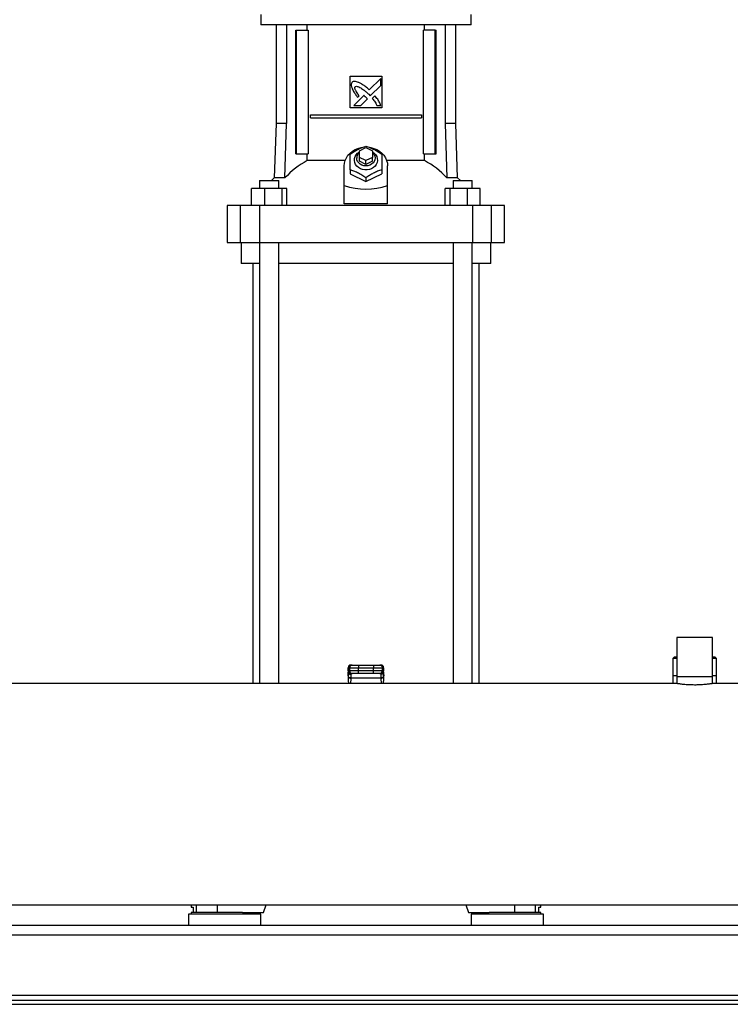
# Model space of a CAD drawing. Extents: x 0.4 to 10.6, y 0.4 to 8.1.
# Drawn here: x 6.9 to 7.5, y 3 to 3.9 of the extents above; entities that cross this region are included whole.
import ezdxf

# ---------------------------------------------------------------- set-up
doc = ezdxf.new("R2010")
doc.units = 0
doc.linetypes.add('SLD-SOLID', pattern=[0])
doc.layers.get('0').update_dxf_attribs({"linetype": 'CONTINUOUS'})

msp = doc.modelspace()

# ---------------------------------------------------------------- linework, layer by layer
at = {"color": 7, "linetype": 'SLD-SOLID'}
for p, q in [((7.10371, 3.87604), (7.10371, 3.86704)), ((7.28368, 3.86704), (7.28368, 3.87604)), ((7.1937, 3.86704), (7.10371, 3.86704)), ((7.11687, 3.86704), (7.11687, 3.78279)), ((7.12586, 3.86704), (7.12586, 3.78279)), ((7.14354, 3.86254), (7.14354, 3.86704)), ((7.28368, 3.86704), (7.1937, 3.86704)), ((7.24385, 3.86254), (7.24385, 3.86704)), ((7.26153, 3.86704), (7.26153, 3.78279)), ((7.27052, 3.78279), (7.27052, 3.86704)), ((7.13361, 3.75681), (7.13361, 3.86254)), ((7.13361, 3.86254), (7.1344, 3.86254)), ((7.1344, 3.75681), (7.1344, 3.86254)), ((7.1344, 3.86254), (7.14435, 3.86254)), ((7.14435, 3.86254), (7.14435, 3.75681)), ((7.24304, 3.75681), (7.24304, 3.86254)), ((7.25299, 3.86254), (7.24304, 3.86254)), ((7.25299, 3.75681), (7.25299, 3.86254)), ((7.25299, 3.86254), (7.25378, 3.86254)), ((7.25378, 3.75681), (7.25378, 3.86254)), ((7.1802, 3.82317), (7.20719, 3.82317)), ((7.1802, 3.79618), (7.1802, 3.82317)), ((7.20633, 3.82111), (7.1966, 3.81139)), ((7.20633, 3.81519), (7.20633, 3.82111)), ((7.20719, 3.82317), (7.20719, 3.79618)), ((7.19743, 3.80631), (7.20633, 3.81519)), ((7.19194, 3.80673), (7.18345, 3.79824)), ((7.18667, 3.80512), (7.18788, 3.80634)), ((7.18936, 3.79824), (7.19492, 3.80379)), ((7.19604, 3.80774), (7.19743, 3.80631)), ((7.20134, 3.80643), (7.19914, 3.80423)), ((7.20719, 3.79618), (7.1802, 3.79618)), ((7.18345, 3.79824), (7.18936, 3.79824)), ((7.20305, 3.79824), (7.20633, 3.79824)), ((7.11687, 3.78279), (7.11524, 3.73618)), ((7.12586, 3.78279), (7.11687, 3.78279)), ((7.12442, 3.73618), (7.12586, 3.78279)), ((7.14624, 3.78746), (7.14624, 3.79027)), ((7.14624, 3.79027), (7.24115, 3.79027)), ((7.14624, 3.78746), (7.24115, 3.78746)), ((7.24115, 3.79027), (7.24115, 3.78746)), ((7.26153, 3.78279), (7.26297, 3.73618)), ((7.27052, 3.78279), (7.26153, 3.78279)), ((7.27215, 3.73618), (7.27052, 3.78279)), ((7.18807, 3.75939), (7.1937, 3.76221)), ((7.18807, 3.75377), (7.18807, 3.75939)), ((7.1937, 3.76221), (7.19932, 3.75939)), ((7.19932, 3.75939), (7.19932, 3.75377)), ((7.13361, 3.75681), (7.1344, 3.75681)), ((7.1344, 3.75681), (7.14435, 3.75681)), ((7.14354, 3.75098), (7.14354, 3.75681)), ((7.18807, 3.7504), (7.18807, 3.75377)), ((7.1937, 3.75096), (7.18807, 3.75377)), ((7.1937, 3.74758), (7.18807, 3.7504)), ((7.19932, 3.75377), (7.1937, 3.75096)), ((7.1937, 3.74758), (7.1937, 3.75096)), ((7.19932, 3.7504), (7.1937, 3.74758)), ((7.19932, 3.7504), (7.19932, 3.75377)), ((7.24385, 3.75098), (7.2115, 3.75098)), ((7.24304, 3.75681), (7.25299, 3.75681)), ((7.24385, 3.75098), (7.24385, 3.75681)), ((7.25299, 3.75681), (7.25378, 3.75681)), ((7.17514, 3.72976), (7.17514, 3.74646)), ((7.1802, 3.74313), (7.1802, 3.73971)), ((7.20719, 3.74313), (7.20719, 3.73971)), ((7.21226, 3.72976), (7.21226, 3.74646)), ((7.10275, 3.73386), (7.10275, 3.72711)), ((7.10275, 3.73386), (7.11918, 3.73386)), ((7.11524, 3.73618), (7.11291, 3.73386)), ((7.12442, 3.73618), (7.11524, 3.73618)), ((7.11918, 3.72711), (7.11918, 3.73386)), ((7.1802, 3.73971), (7.1937, 3.73296)), ((7.1937, 3.73296), (7.20719, 3.73971)), ((7.1937, 3.73638), (7.1937, 3.73296)), ((7.27215, 3.73618), (7.26297, 3.73618)), ((7.26821, 3.73386), (7.26821, 3.72711)), ((7.26821, 3.73386), (7.28463, 3.73386)), ((7.27448, 3.73386), (7.27215, 3.73618)), ((7.28463, 3.72711), (7.28463, 3.73386)), ((7.28463, 3.73386), (7.28464, 3.73386)), ((7.28464, 3.72711), (7.28464, 3.73386)), ((7.09592, 3.71249), (7.09592, 3.72711)), ((7.10694, 3.72711), (7.09592, 3.72711)), ((7.10694, 3.72711), (7.10694, 3.71249)), ((7.122, 3.72711), (7.10694, 3.72711)), ((7.122, 3.71249), (7.122, 3.72711)), ((7.12603, 3.72711), (7.122, 3.72711)), ((7.12603, 3.71249), (7.12603, 3.72711)), ((7.17514, 3.71402), (7.17514, 3.72976)), ((7.21226, 3.71402), (7.21226, 3.72976)), ((7.26136, 3.71249), (7.26136, 3.72711)), ((7.2654, 3.72711), (7.26136, 3.72711)), ((7.2654, 3.72711), (7.2654, 3.71249)), ((7.28045, 3.72711), (7.2654, 3.72711)), ((7.28045, 3.71249), (7.28045, 3.72711)), ((7.29147, 3.72711), (7.28045, 3.72711)), ((7.29147, 3.71249), (7.29147, 3.72711)), ((7.07502, 3.71249), (7.07502, 3.68099)), ((7.0862, 3.71249), (7.07502, 3.71249)), ((7.0862, 3.71249), (7.0862, 3.68099)), ((7.10259, 3.71249), (7.0862, 3.71249)), ((7.10259, 3.71249), (7.10259, 3.68099)), ((7.2848, 3.71249), (7.10259, 3.71249)), ((7.21226, 3.71402), (7.17514, 3.71402)), ((7.2848, 3.71249), (7.2848, 3.68099)), ((7.30119, 3.71249), (7.2848, 3.71249)), ((7.30119, 3.68099), (7.30119, 3.71249)), ((7.31237, 3.71249), (7.30119, 3.71249)), ((7.31237, 3.68099), (7.31237, 3.71249)), ((7.07502, 3.68099), (7.0862, 3.68099)), ((7.0862, 3.68099), (7.10259, 3.68099)), ((7.08683, 3.68099), (7.08683, 3.66299)), ((7.10259, 3.68099), (7.2848, 3.68099)), ((7.10275, 3.68099), (7.10275, 3.30352)), ((7.11918, 3.30352), (7.11918, 3.68099)), ((7.26821, 3.68099), (7.26821, 3.30352)), ((7.28463, 3.30352), (7.28463, 3.68099)), ((7.2848, 3.68099), (7.30119, 3.68099)), ((7.30056, 3.66299), (7.30056, 3.68099)), ((7.30119, 3.68099), (7.31237, 3.68099)), ((7.10276, 3.66299), (7.08683, 3.66299)), ((7.09696, 3.66299), (7.09696, 3.30352)), ((7.26821, 3.66299), (7.11919, 3.66299)), ((7.30056, 3.66299), (7.28463, 3.66299)), ((7.29043, 3.30352), (7.29043, 3.66299)), ((7.45978, 3.34295), (7.45978, 3.3092)), ((7.49004, 3.34295), (7.45978, 3.34295)), ((7.49004, 3.3092), (7.49004, 3.34295)), ((7.18081, 3.31938), (7.18189, 3.31938)), ((7.18723, 3.31938), (7.18723, 3.31714)), ((7.18723, 3.31938), (7.20016, 3.31938)), ((7.20016, 3.31938), (7.20016, 3.31714)), ((7.2055, 3.31938), (7.20658, 3.31938)), ((7.45725, 3.32608), (7.45613, 3.32495)), ((7.45613, 3.32495), (7.45613, 3.31033)), ((7.45978, 3.32495), (7.45613, 3.32495)), ((7.45978, 3.32608), (7.45725, 3.32608)), ((7.49257, 3.32608), (7.49004, 3.32608)), ((7.4937, 3.32495), (7.49004, 3.32495)), ((7.4937, 3.32495), (7.49257, 3.32608)), ((7.4937, 3.31033), (7.4937, 3.32495)), ((7.17845, 3.3102), (7.17855, 3.31211)), ((7.17855, 3.31223), (7.17846, 3.31043)), ((7.17852, 3.31714), (7.17852, 3.31432)), ((7.17855, 3.31211), (7.17863, 3.3134)), ((7.17856, 3.31714), (7.17964, 3.31714)), ((7.17856, 3.31432), (7.17856, 3.31714)), ((7.17964, 3.31432), (7.17856, 3.31432)), ((7.17863, 3.3134), (7.17863, 3.30958)), ((7.17878, 3.31358), (7.17877, 3.31336)), ((7.17964, 3.31714), (7.18723, 3.31714)), ((7.17964, 3.31714), (7.17964, 3.31432)), ((7.18723, 3.31432), (7.17964, 3.31432)), ((7.18189, 3.31207), (7.18081, 3.31207)), ((7.18103, 3.31144), (7.18101, 3.31207)), ((7.18723, 3.31714), (7.20016, 3.31714)), ((7.18723, 3.31432), (7.18723, 3.31714)), ((7.18723, 3.31207), (7.18723, 3.31432)), ((7.20016, 3.31432), (7.18723, 3.31432)), ((7.20016, 3.31207), (7.18723, 3.31207)), ((7.20016, 3.31714), (7.20775, 3.31714)), ((7.20016, 3.31432), (7.20016, 3.31714)), ((7.20775, 3.31432), (7.20016, 3.31432)), ((7.20016, 3.31207), (7.20016, 3.31432)), ((7.20658, 3.31207), (7.2055, 3.31207)), ((7.20638, 3.31207), (7.20636, 3.31144)), ((7.20775, 3.31432), (7.20775, 3.31714)), ((7.20775, 3.31714), (7.20883, 3.31714)), ((7.20883, 3.31432), (7.20775, 3.31432)), ((7.20862, 3.31336), (7.20861, 3.31358)), ((7.20875, 3.31366), (7.20876, 3.3134)), ((7.2088, 3.31245), (7.20875, 3.3133)), ((7.20876, 3.30958), (7.20876, 3.3134)), ((7.20876, 3.3134), (7.20884, 3.31211)), ((7.20883, 3.31714), (7.20883, 3.31432)), ((7.20893, 3.31043), (7.20884, 3.31223)), ((7.20884, 3.31211), (7.20894, 3.3102)), ((7.20887, 3.31432), (7.20887, 3.31714)), ((7.45983, 3.30352), (6.36877, 3.30352)), ((7.17845, 3.3102), (7.17845, 3.30622)), ((7.17863, 3.30958), (7.17845, 3.30622)), ((7.17864, 3.30979), (7.17863, 3.30958)), ((7.17945, 3.30352), (7.17946, 3.30363)), ((7.18087, 3.30799), (7.18089, 3.3082)), ((7.20651, 3.3082), (7.18089, 3.3082)), ((7.20652, 3.30799), (7.20651, 3.3082)), ((7.20794, 3.30363), (7.20794, 3.30352)), ((7.20876, 3.30958), (7.20875, 3.30979)), ((7.20894, 3.30622), (7.20876, 3.30958)), ((7.20894, 3.30622), (7.20894, 3.3102)), ((7.45613, 3.31033), (7.45613, 3.30352)), ((7.45613, 3.31033), (7.45978, 3.31033)), ((7.45978, 3.3092), (7.45978, 3.30352)), ((7.49004, 3.3092), (7.45978, 3.3092)), ((8.00989, 3.30352), (7.48999, 3.30352)), ((7.49004, 3.31033), (7.4937, 3.31033)), ((7.49004, 3.30352), (7.49004, 3.3092)), ((7.4937, 3.30352), (7.4937, 3.31033)), ((5.81507, 3.11421), (8.00989, 3.11421)), ((7.04409, 3.11421), (7.04409, 3.11213)), ((7.04409, 3.11213), (7.04585, 3.11213)), ((7.04585, 3.11213), (7.04585, 3.10763)), ((7.10596, 3.10763), (7.10837, 3.11421)), ((7.27902, 3.11421), (7.28143, 3.10763)), ((7.34154, 3.10763), (7.34154, 3.11213)), ((7.34154, 3.11213), (7.3433, 3.11213)), ((7.3433, 3.11213), (7.3433, 3.11421)), ((7.04184, 3.10617), (7.04184, 3.09661)), ((7.10371, 3.10617), (7.04184, 3.10617)), ((7.0442, 3.10763), (7.0442, 3.10617)), ((7.07277, 3.10763), (7.0442, 3.10763)), ((7.08814, 3.10763), (7.07277, 3.10763)), ((7.08814, 3.10763), (7.10596, 3.10763)), ((7.10134, 3.10617), (7.10134, 3.10763)), ((7.10371, 3.09661), (7.10371, 3.10617)), ((7.28143, 3.10763), (7.29925, 3.10763)), ((7.28368, 3.10617), (7.28368, 3.09661)), ((7.31462, 3.10617), (7.28368, 3.10617)), ((7.28605, 3.10763), (7.28605, 3.10617)), ((7.34319, 3.10763), (7.29925, 3.10763)), ((7.34555, 3.10617), (7.31462, 3.10617)), ((7.34319, 3.10617), (7.34319, 3.10763)), ((7.34555, 3.09661), (7.34555, 3.10617)), ((7.9729, 3.09661), (5.85206, 3.09661)), ((5.85223, 3.08868), (7.97273, 3.08868)), ((5.84386, 3.03705), (7.9811, 3.03705)), ((5.85511, 3.03255), (7.96985, 3.03255)), ((5.85511, 3.02912), (7.96985, 3.02912))]:
    msp.add_line(p, q, dxfattribs=at)
at = {"color": 8, "linetype": 'SLD-SOLID'}
for p, q in [((7.17856, 3.31714), (7.17852, 3.31714)), ((7.17856, 3.31432), (7.17852, 3.31432)), ((7.17855, 3.31211), (7.17855, 3.31223)), ((7.17863, 3.3134), (7.17865, 3.31371)), ((7.20887, 3.31714), (7.20883, 3.31714)), ((7.20883, 3.31432), (7.20887, 3.31432)), ((7.20884, 3.31223), (7.20884, 3.31211)), ((7.18087, 3.30799), (7.18064, 3.30352)), ((7.20652, 3.30799), (7.20675, 3.30352)), ((7.0485, 3.11421), (7.0485, 3.10763)), ((7.06634, 3.11421), (7.06634, 3.10763)), ((7.32105, 3.10763), (7.32105, 3.11421)), ((7.33889, 3.10763), (7.33889, 3.11421))]:
    msp.add_line(p, q, dxfattribs=at)
at = {"color": 7, "linetype": 'SLD-SOLID', "flags": 128}
for points in [[(7.17514, 3.74646), (7.17534, 3.74885), (7.17596, 3.7512), (7.17697, 3.75343), (7.17836, 3.75551), (7.18009, 3.75739), (7.18212, 3.75902), (7.18442, 3.76038), (7.18691, 3.76142), (7.18957, 3.76213), (7.19037, 3.76227)], [(7.19932, 3.75849), (7.20081, 3.75738), (7.20203, 3.75602), (7.20291, 3.75447), (7.2034, 3.75281), (7.20351, 3.75109), (7.2032, 3.74939), (7.20251, 3.74777), (7.20146, 3.74631), (7.20009, 3.74507), (7.19846, 3.74408), (7.19664, 3.7434), (7.19469, 3.74306), (7.1927, 3.74306), (7.19075, 3.7434), (7.18893, 3.74408), (7.1873, 3.74507), (7.18593, 3.74631), (7.18488, 3.74777), (7.18419, 3.74939), (7.18389, 3.75109), (7.18399, 3.75281), (7.18448, 3.75447), (7.18536, 3.75602), (7.18658, 3.75738), (7.18807, 3.75849)], [(7.19932, 3.75798), (7.19985, 3.75746), (7.20079, 3.75617), (7.20137, 3.75472), (7.20157, 3.75321), (7.20137, 3.75169), (7.20079, 3.75025), (7.19985, 3.74896), (7.1986, 3.74788), (7.19711, 3.74706), (7.19545, 3.74656), (7.1937, 3.74639), (7.19194, 3.74656), (7.19028, 3.74706), (7.18879, 3.74788), (7.18754, 3.74896), (7.1866, 3.75025), (7.18602, 3.75169), (7.18582, 3.75321), (7.18582, 3.75321)], [(7.19663, 3.76233), (7.19783, 3.76213), (7.20048, 3.76142), (7.20298, 3.76038), (7.20527, 3.75902), (7.2073, 3.75739), (7.20903, 3.75551), (7.21042, 3.75343), (7.21143, 3.7512), (7.21205, 3.74885), (7.21226, 3.74646)], [(7.17589, 3.75098), (7.17272, 3.75098), (7.16816, 3.75098), (7.1638, 3.75098), (7.15967, 3.75098), (7.15581, 3.75098), (7.15224, 3.75098), (7.14898, 3.75098), (7.14608, 3.75098), (7.14354, 3.75098)], [(7.17855, 3.31223), (7.17858, 3.31243), (7.17859, 3.31246)], [(7.2088, 3.31245), (7.20881, 3.31243), (7.20884, 3.31223)]]:
    msp.add_lwpolyline(points, dxfattribs=at)
at = {"color": 7, "linetype": 'SLD-SOLID'}
for centre, radius, start, end in [((7.19225, 3.75309), 0.00643, 130.5416, 178.97841), ((7.1774, 3.68753), 0.07192, 118.08425, 137.43871), ((7.20999, 3.68753), 0.07192, 42.56131, 61.91583), ((7.18077, 3.31714), 0.00225, 90, 180), ((7.18081, 3.31714), 0.00225, 90.01026, 180.01109), ((7.18189, 3.31714), 0.00225, 90.01026, 180.01109), ((7.2055, 3.31714), 0.00225, 359.98891, 89.98889), ((7.20658, 3.31714), 0.00225, 359.98891, 89.98889), ((7.20662, 3.31714), 0.00225, 0, 90), ((7.18077, 3.31432), 0.00225, 180, 270), ((7.18081, 3.31432), 0.00225, 179.98891, 269.98974), ((7.18189, 3.31432), 0.00225, 179.98891, 269.98974), ((7.2055, 3.31432), 0.00225, 270.01111, 0.01109), ((7.20658, 3.31432), 0.00225, 270.01026, 0.01109), ((7.20662, 3.31432), 0.00225, 270, 0), ((7.18067, 3.31008), 0.0021, 193.77634, 275.62126), ((7.20672, 3.31008), 0.0021, 264.37798, 346.22362)]:
    msp.add_arc(centre, radius, start, end, dxfattribs=at)
for centre, major_axis, ratio, start_param, end_param in [((7.1937, 3.89089), (0, 0.16431), 0.57735, 2.94467, 3.338515), ((7.18071, 3.31032), (0.00016, 0.00318), 0.706634, 1.570796, 1.643864), ((7.18071, 3.30634), (-0.00016, -0.00318), 0.706634, 4.785457, 5.766836), ((7.20668, 3.30634), (-0.00016, 0.00318), 0.706634, 3.657942, 4.639321), ((7.20668, 3.31032), (0.00016, -0.00318), 0.706634, 1.497729, 1.570796)]:
    msp.add_ellipse(centre, major_axis=major_axis, ratio=ratio, start_param=start_param, end_param=end_param, dxfattribs=at)
for points, knots in [([(7.18179, 3.81799), (7.18171, 3.81786), (7.1814, 3.81737), (7.181, 3.81646), (7.18114, 3.81478), (7.18153, 3.81363), (7.1818, 3.81283)], [0, 0, 0, 0, 0.083296, 0.324078, 0.529897, 1, 1, 1, 1]), ([(7.18766, 3.81768), (7.18753, 3.81773), (7.18683, 3.81801), (7.18555, 3.81846), (7.18405, 3.8188), (7.18272, 3.81859), (7.18212, 3.8182), (7.18179, 3.81799)], [0, 0, 0, 0, 0.072789, 0.364156, 0.657148, 0.810844, 1, 1, 1, 1]), ([(7.1966, 3.81139), (7.19649, 3.81149), (7.19593, 3.81199), (7.19447, 3.81328), (7.1926, 3.8148), (7.19085, 3.81596), (7.18937, 3.81681), (7.18838, 3.81731), (7.18766, 3.81768)], [0, 0, 0, 0, 0.041008, 0.205045, 0.533389, 0.69752, 0.779548, 1, 1, 1, 1]), ([(7.1818, 3.81283), (7.18186, 3.81269), (7.18217, 3.81201), (7.18273, 3.81078), (7.18348, 3.80948), (7.1843, 3.80822), (7.1853, 3.80684), (7.18617, 3.80575), (7.18667, 3.80512)], [0, 0, 0, 0, 0.049171, 0.24591, 0.442796, 0.541154, 0.737933, 1, 1, 1, 1]), ([(7.18788, 3.80634), (7.1878, 3.80646), (7.18739, 3.80709), (7.18663, 3.80821), (7.18581, 3.80946), (7.1852, 3.8105), (7.18478, 3.81129), (7.1844, 3.81217), (7.18418, 3.81298), (7.18419, 3.81367), (7.18432, 3.81403), (7.18444, 3.8142), (7.18447, 3.81424)], [0, 0, 0, 0, 0.050289, 0.251427, 0.452591, 0.553175, 0.653785, 0.754471, 0.874111, 0.932163, 0.981379, 1, 1, 1, 1]), ([(7.18447, 3.81424), (7.1846, 3.81431), (7.18493, 3.8145), (7.18572, 3.81457), (7.18694, 3.81432), (7.18843, 3.81364), (7.19002, 3.81267), (7.19183, 3.81138), (7.19385, 3.80976), (7.19531, 3.80841), (7.19604, 3.80774)], [0, 0, 0, 0, 0.0329594, 0.0810517, 0.1669258, 0.3016992, 0.435834, 0.5698567, 0.7845383, 1, 1, 1, 1]), ([(7.1935, 3.80535), (7.19339, 3.80545), (7.19308, 3.80574), (7.19266, 3.80611), (7.19226, 3.80647), (7.19204, 3.80664), (7.19194, 3.80673)], [0, 0, 0, 0, 0.216172, 0.607945, 0.803926, 1, 1, 1, 1]), ([(7.19492, 3.80379), (7.19491, 3.80381), (7.19488, 3.80389), (7.19465, 3.80416), (7.19419, 3.80467), (7.19375, 3.80511), (7.1935, 3.80535)], [0, 0, 0, 0, 0.0213481, 0.1183533, 0.5038493, 1, 1, 1, 1]), ([(7.19914, 3.80423), (7.19924, 3.80412), (7.19973, 3.80355), (7.20041, 3.80275), (7.20129, 3.80154), (7.20216, 3.80014), (7.20273, 3.79892), (7.20305, 3.79824)], [0, 0, 0, 0, 0.062632, 0.313211, 0.438507, 0.689347, 1, 1, 1, 1]), ([(7.20633, 3.79824), (7.20628, 3.79838), (7.20603, 3.79909), (7.20557, 3.80036), (7.20477, 3.80198), (7.20374, 3.80351), (7.20258, 3.80498), (7.20176, 3.80595), (7.20134, 3.80643)], [0, 0, 0, 0, 0.04652, 0.232659, 0.419117, 0.60546, 0.80251, 1, 1, 1, 1]), ([(7.1802, 3.75663), (7.18137, 3.75738), (7.18373, 3.75891), (7.18724, 3.76079), (7.19059, 3.76229), (7.19266, 3.76301), (7.1937, 3.76338)], [0, 0, 0, 0, 0.264287, 0.534134, 0.76498, 1, 1, 1, 1]), ([(7.1937, 3.76338), (7.19487, 3.76296), (7.19723, 3.76213), (7.20074, 3.7605), (7.20409, 3.75864), (7.20615, 3.7573), (7.20719, 3.75663)], [0, 0, 0, 0, 0.264285, 0.534134, 0.764979, 1, 1, 1, 1]), ([(7.1802, 3.74313), (7.1802, 3.74447), (7.1802, 3.74718), (7.1802, 3.75082), (7.1802, 3.75399), (7.1802, 3.75574), (7.1802, 3.75663)], [0, 0, 0, 0, 0.264283, 0.534131, 0.764979, 1, 1, 1, 1]), ([(7.20719, 3.75663), (7.20719, 3.75563), (7.20719, 3.75361), (7.20719, 3.75023), (7.20719, 3.74669), (7.20719, 3.74432), (7.20719, 3.74313)], [0, 0, 0, 0, 0.264283, 0.534134, 0.764979, 1, 1, 1, 1]), ([(7.1937, 3.73638), (7.19252, 3.73714), (7.19016, 3.73867), (7.18665, 3.74055), (7.1833, 3.74204), (7.18124, 3.74276), (7.1802, 3.74313)], [0, 0, 0, 0, 0.264287, 0.53413, 0.764976, 1, 1, 1, 1]), ([(7.20719, 3.74313), (7.20602, 3.74272), (7.20366, 3.74188), (7.20015, 3.74025), (7.1968, 3.73839), (7.19474, 3.73705), (7.1937, 3.73638)], [0, 0, 0, 0, 0.2642848, 0.5341318, 0.7649768, 1, 1, 1, 1]), ([(7.18189, 3.31938), (7.18198, 3.31938), (7.18211, 3.31938), (7.18279, 3.31938), (7.18348, 3.31938), (7.18432, 3.31938), (7.18555, 3.31938), (7.18657, 3.31938), (7.18723, 3.31938)], [0, 0, 0, 0, 0.239834, 0.368602, 0.500001, 0.631398, 0.760168, 1, 1, 1, 1]), ([(7.20016, 3.31938), (7.20082, 3.31938), (7.20184, 3.31938), (7.20307, 3.31938), (7.20391, 3.31938), (7.2046, 3.31938), (7.20528, 3.31938), (7.20542, 3.31938), (7.2055, 3.31938)], [0, 0, 0, 0, 0.239832, 0.368602, 0.499999, 0.631398, 0.760166, 1, 1, 1, 1]), ([(7.18089, 3.3082), (7.18093, 3.3089), (7.18101, 3.3103), (7.18102, 3.31106), (7.18103, 3.31144)], [0, 0, 0, 0, 0.5029, 1, 1, 1, 1]), ([(7.18723, 3.31207), (7.18657, 3.31207), (7.18555, 3.31207), (7.18432, 3.31207), (7.18348, 3.31207), (7.18279, 3.31207), (7.18211, 3.31207), (7.18198, 3.31207), (7.18189, 3.31207)], [0, 0, 0, 0, 0.239832, 0.368602, 0.499999, 0.631398, 0.760166, 1, 1, 1, 1]), ([(7.2055, 3.31207), (7.20542, 3.31207), (7.20528, 3.31207), (7.2046, 3.31207), (7.20391, 3.31207), (7.20307, 3.31207), (7.20184, 3.31207), (7.20082, 3.31207), (7.20016, 3.31207)], [0, 0, 0, 0, 0.239834, 0.368602, 0.500001, 0.631398, 0.760168, 1, 1, 1, 1]), ([(7.20636, 3.31144), (7.20637, 3.31106), (7.20638, 3.3103), (7.20646, 3.3089), (7.20651, 3.3082)], [0, 0, 0, 0, 0.498754, 1, 1, 1, 1]), ([(7.18089, 3.3082), (7.18061, 3.30823), (7.18003, 3.30829), (7.17929, 3.30866), (7.17876, 3.30919), (7.17868, 3.3096), (7.17864, 3.30979)], [0, 0, 0, 0, 0.240549, 0.499994, 0.759439, 1, 1, 1, 1]), ([(7.20875, 3.30979), (7.20871, 3.3096), (7.20863, 3.30919), (7.2081, 3.30866), (7.20736, 3.30829), (7.20678, 3.30823), (7.20651, 3.3082)], [0, 0, 0, 0, 0.240562, 0.5, 0.759443, 1, 1, 1, 1]), ([(7.47491, 3.30231), (7.47408, 3.30231), (7.47239, 3.30233), (7.46994, 3.30243), (7.46761, 3.30258), (7.4655, 3.30277), (7.46363, 3.30298), (7.46209, 3.30318), (7.46089, 3.30335), (7.46012, 3.30347), (7.45977, 3.30353), (7.45982, 3.30352), (7.45983, 3.30352)], [0, 0, 0, 0, 0.104915, 0.212897, 0.317806, 0.42571, 0.531462, 0.640245, 0.746533, 0.855954, 0.961328, 1, 1, 1, 1]), ([(7.48999, 3.30352), (7.48999, 3.30352), (7.49, 3.30352), (7.48952, 3.30344), (7.48865, 3.30331), (7.48737, 3.30313), (7.48576, 3.30293), (7.48382, 3.30272), (7.48163, 3.30254), (7.47923, 3.3024), (7.47696, 3.30232), (7.4755, 3.30231), (7.47491, 3.30231)], [0, 0, 0, 0, 0.069817, 0.174271, 0.28173, 0.386655, 0.494556, 0.600626, 0.709765, 0.815898, 0.925175, 1, 1, 1, 1])]:
    msp.add_open_spline(points, degree=3, knots=knots, dxfattribs=at)
at = {"color": 8, "linetype": 'SLD-SOLID'}
for points, knots in [([(7.17877, 3.31316), (7.17876, 3.31283), (7.17875, 3.31204), (7.17868, 3.31062), (7.17864, 3.30979)], [0, 0, 0, 0, 0.416675, 1, 1, 1, 1]), ([(7.17885, 3.31319), (7.17887, 3.31306), (7.17891, 3.31278), (7.17914, 3.3124), (7.17942, 3.31206), (7.17978, 3.31178), (7.18031, 3.31151), (7.18074, 3.31147), (7.18103, 3.31144)], [0, 0, 0, 0, 0.1378, 0.283939, 0.433185, 0.58243, 0.728566, 1, 1, 1, 1]), ([(7.20854, 3.31319), (7.20852, 3.31306), (7.20848, 3.31278), (7.20826, 3.3124), (7.20797, 3.31206), (7.20761, 3.31178), (7.20708, 3.31151), (7.20665, 3.31147), (7.20636, 3.31144)], [0, 0, 0, 0, 0.137307, 0.283533, 0.43286, 0.582194, 0.728412, 1, 1, 1, 1]), ([(7.20875, 3.30979), (7.20871, 3.31062), (7.20864, 3.31204), (7.20863, 3.31283), (7.20862, 3.31315)], [0, 0, 0, 0, 0.5832311, 1, 1, 1, 1])]:
    msp.add_open_spline(points, degree=3, knots=knots, dxfattribs=at)

doc.saveas('drawing.dxf')
